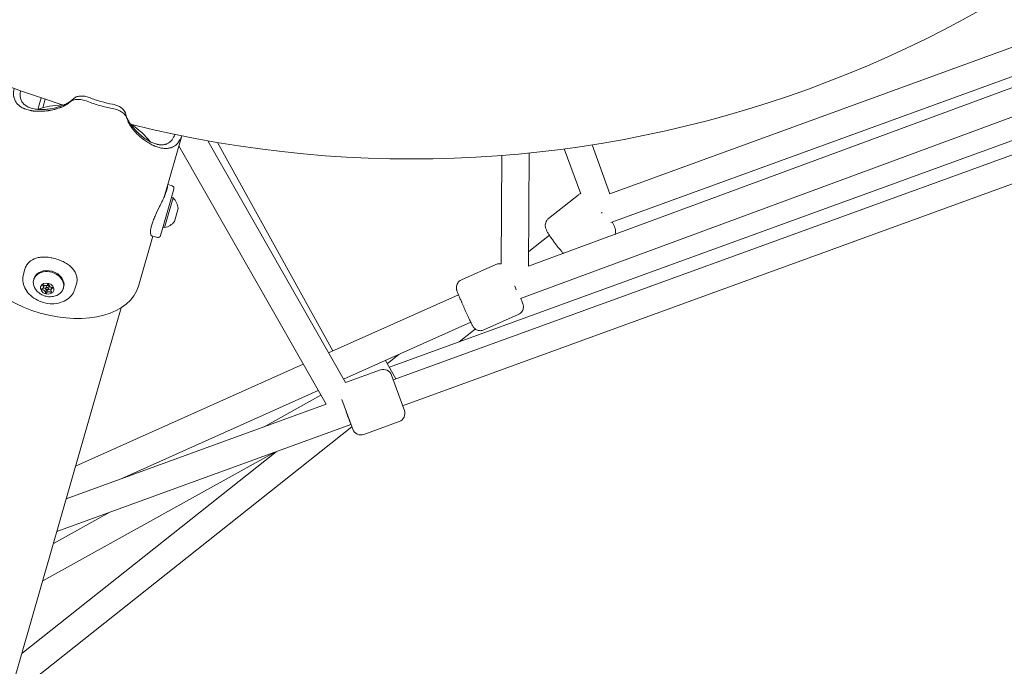
# Model space of a CAD drawing. Units: millimetres. Extents: x -1662 to 25367, y -5429 to 10721.
# Drawn here: x 12064 to 12638, y -3725 to -3347 of the extents above; entities that cross this region are included whole.
import ezdxf

# ---------------------------------------------------------------- set-up
doc = ezdxf.new("R2010")
doc.units = ezdxf.units.MM
doc.header["$LTSCALE"] = 1000
doc.layers.add('1 EQUIPMENT', color=7, linetype='Continuous', lineweight=18)

# ---------------------------------------------------------------- blocks, each defined once
blk = doc.blocks.new('EL CAPITAN BLOCK')
at = {"layer": '1 EQUIPMENT', "lineweight": 0}
for p, q in [((12815.47, -3355.15), (12279.85, -3550.11)), ((12818.5, -3362.27), (12282.1, -3557.51)), ((12719.42, -3358.85), (12361.02, -3491.27)), ((12651.74, -3360.33), (12408.37, -3448.91)), ((12730.49, -3371.82), (12356.34, -3510.05)), ((12662.35, -3373.52), (12408.95, -3465.75)), ((12823.97, -3377.31), (12287.57, -3572.54)), ((12076.81, -3393.03), (12074.88, -3399.78)), ((12079.22, -3393.84), (12077.79, -3398.84)), ((12094.66, -3394.5), (12095.49, -3393.72)), ((12126.52, -3403.64), (12126.23, -3402.53)), ((12158.83, -3415.13), (12148.57, -3450.93)), ((12174.01, -3418.03), (12254.3, -3559.11)), ((12246.99, -3540.56), (12179.61, -3419.01)), ((12408.39, -3448.95), (12398.01, -3420.44)), ((12157.16, -3420.95), (12242.96, -3571.71)), ((12361.39, -3425.17), (12361.02, -3491.27)), ((12391.39, -3449.03), (12381.83, -3422.78)), ((12345.38, -3426.61), (12345.02, -3489.85)), ((12148.01, -3468.06), (12154.27, -3446.22)), ((12153.25, -3444.36), (12150.66, -3443.62)), ((12153.82, -3451.42), (12148.86, -3468.72)), ((12153.82, -3451.42), (12152.86, -3451.14)), ((12372.72, -3463.29), (12389.86, -3449.69)), ((12156.77, -3457.47), (12154.57, -3465.15)), ((12154.57, -3465.15), (12154.57, -3465.16)), ((12146.49, -3473.37), (12148.01, -3468.06)), ((12148.86, -3468.72), (12147.9, -3468.45)), ((12148.86, -3468.72), (12148.86, -3468.72)), ((12142.05, -3473.66), (12133.7, -3502.79)), ((12144.63, -3474.4), (12141.42, -3473.48)), ((12373.12, -3473.12), (12361.07, -3482.69)), ((12066.58, -3495.86), (12067.45, -3492.84)), ((12066.58, -3495.86), (12067.45, -3492.84)), ((12321.89, -3499.17), (12341.96, -3490.18)), ((12072.53, -3499.15), (12072.7, -3498.56)), ((12072.53, -3499.15), (12072.7, -3498.56)), ((12078.6, -3502.42), (12078.25, -3503.64)), ((12078.6, -3502.42), (12078.25, -3503.64)), ((12080.06, -3502.84), (12079.71, -3504.06)), ((12080.06, -3502.84), (12079.71, -3504.06)), ((12081.5, -3503.25), (12081.15, -3504.47)), ((12081.5, -3503.25), (12081.15, -3504.47)), ((12082.95, -3503.67), (12082.6, -3504.89)), ((12082.95, -3503.67), (12082.6, -3504.89)), ((12089.83, -3504.11), (12090, -3503.52)), ((12089.83, -3504.11), (12090, -3503.52)), ((12096.62, -3504.47), (12097.49, -3501.46)), ((12096.62, -3504.47), (12097.49, -3501.46)), ((12244.4, -3541.72), (12320.12, -3507.81)), ((12123.46, -3515.44), (12110.93, -3559.14)), ((12253.17, -3557.13), (12327.33, -3523.92)), ((12334.96, -3528.37), (12355.04, -3519.38)), ((12329.94, -3527.83), (12320.51, -3535.31)), ((12277.66, -3546.16), (12283.64, -3556.95)), ((12285.44, -3542.67), (12278.69, -3548.02)), ((12097, -3607.72), (12229.65, -3548.32)), ((12274.67, -3551.7), (12254.3, -3559.11)), ((12281.07, -3554.69), (12288.23, -3574.34)), ((11902.9, -4284.64), (12110.93, -3559.14)), ((12123.53, -3615.18), (12238.42, -3563.73)), ((12239.99, -3566.5), (12206.94, -3584.82)), ((12252.18, -3568.87), (12258.16, -3585.29)), ((12091.52, -3626.83), (12242.96, -3571.71)), ((12288.23, -3574.34), (12288.6, -3575.36)), ((12258.01, -3584.88), (12058.08, -3743.47)), ((12086.04, -3645.94), (12257.41, -3583.57)), ((12257.5, -3583.49), (12257.39, -3583.53)), ((12258.16, -3585.29), (12258.53, -3586.31)), ((12285.61, -3581.77), (12264.94, -3589.29)), ((12213.94, -3599.39), (12065.67, -3717)), ((12213.12, -3599.69), (12077.8, -3674.7)), ((12117, -3634.67), (12084.03, -3652.94))]:
    blk.add_line(p, q, dxfattribs=at)
for centre, radius, start, end in [((12293.16, -2753.39), 675.24, 184.6575, 252.47241), ((12293.16, -2753.39), 675.24, 255.93281, 324.06657), ((12152.83, -3445.8), 1.5, 344, 74), ((12146.83, -3458.57), 10, 6.33313, 45.64129), ((12146.72, -3458.95), 10, 282.35871, 321.66687), ((12145.05, -3472.96), 1.5, 254, 344), ((12276.38, -3556.4), 5, 20, 110), ((12283.9, -3577.07), 5, 290, 20), ((12263.23, -3584.6), 5, 200, 290)]:
    blk.add_arc(centre, radius, start, end, dxfattribs=at)
for centre, major_axis, ratio, start_param, end_param in [((12102.91, -3425.85), (-42.73, 12.25), 0.609023, -1.079329, -0.694922), ((12119.57, -3367.76), (48.83, -14), 0.609023, -1.721741, -1.570796), ((12119.57, -3367.76), (44.99, -12.9), 0.609023, -1.721741, -1.570796), ((12119.57, -3367.76), (48.83, -14), 0.609023, -1.570796, -1.419853), ((12119.57, -3367.76), (44.99, -12.9), 0.609023, -1.570796, -1.419853), ((12102.91, -3425.85), (-42.73, 12.25), 0.609023, -2.44667, -2.051272), ((12102.91, -3425.85), (-42.73, 12.25), 0.609024, -2.517909, -2.517818), ((12403.59, -3459.18), (7.52, 2.74), 0.100998, -1.629625, -1.570796), ((12084.86, -3488.79), (-48.83, 14), 0.609023, 0, 1.570796), ((12084.86, -3488.79), (48.83, -14), 0.609023, -1.570796, 0), ((12077.45, -3504.71), (-0.288, 0.083), 0.793152, -0.913517, 1.960715), ((12077.45, -3504.71), (-0.288, 0.083), 0.793152, -0.913517, 1.960715), ((12078.14, -3502.3), (-0.288, 0.083), 0.793152, -1.570796, 0.913517), ((12078.14, -3502.3), (-0.288, 0.083), 0.793152, -1.570796, 0.913517), ((12078.14, -3502.3), (-0.288, 0.083), 0.793152, -1.960715, -1.570796), ((12078.14, -3502.3), (-0.288, 0.083), 0.793152, -1.960715, -1.570796), ((12079.74, -3506.68), (-0.288, 0.083), 0.793152, 0.13368, 3.007912), ((12079.74, -3506.68), (-0.288, 0.083), 0.793152, 0.13368, 3.007912), ((12080.43, -3504.26), (-0.721, 0.207), 0.793152, -1.570796, 1.570796), ((12080.43, -3504.26), (-0.721, 0.207), 0.793152, -1.570796, 1.570796), ((12080.08, -3505.46), (-0.288, 0.083), 0.793152, 0.13368, 3.007912), ((12080.08, -3505.46), (-0.288, 0.083), 0.793152, 0.13368, 3.007912), ((12080.78, -3503.05), (-0.721, 0.207), 0.793152, -1.570796, 0), ((12080.78, -3503.05), (-0.721, 0.207), 0.793152, -1.570796, 0), ((12080.43, -3504.26), (0.721, -0.207), 0.793152, -1.570796, 1.570796), ((12080.43, -3504.26), (0.721, -0.207), 0.793152, -1.570796, 1.570796), ((12081.12, -3501.85), (-0.288, 0.083), 0.793152, -1.570796, -0.13368), ((12081.12, -3501.85), (-0.288, 0.083), 0.793152, -1.570796, -0.13368), ((12080.78, -3503.05), (0.721, -0.207), 0.793152, 0, 1.570796), ((12080.78, -3503.05), (0.721, -0.207), 0.793152, 0, 1.570796), ((12081.12, -3501.85), (0.288, -0.083), 0.793152, 0.13368, 1.570796), ((12081.12, -3501.85), (0.288, -0.083), 0.793152, 0.13368, 1.570796), ((12082.72, -3506.23), (0.288, -0.083), 0.793152, -1.960715, 0.913517), ((12082.72, -3506.23), (0.288, -0.083), 0.793152, -1.960715, 0.913517), ((12083.41, -3503.81), (-0.288, 0.083), 0.793152, -1.570796, -1.180878), ((12083.41, -3503.81), (-0.288, 0.083), 0.793152, -1.570796, -1.180878), ((12083.41, -3503.81), (0.288, -0.083), 0.793152, -0.913517, 1.570796), ((12083.41, -3503.81), (0.288, -0.083), 0.793152, -0.913517, 1.570796), ((12352.95, -3502.78), (-2.77, 7.5), 0.013956, -1.86651, -1.576042)]:
    blk.add_ellipse(centre, major_axis=major_axis, ratio=ratio, start_param=start_param, end_param=end_param, dxfattribs=at)
at = {"layer": '1 EQUIPMENT', "lineweight": 0, "extrusion": (0, 0, -1)}
for centre, major_axis, ratio, start_param, end_param in [((12081.18, -3501.63), (-8.65, 2.48), 0.793152, -0.779547, 1.570796), ((12081.18, -3501.63), (-8.65, 2.48), 0.793152, -0.779547, 1.570796), ((12081.35, -3501.04), (-8.65, 2.48), 0.793152, 0, 1.570796), ((12081.35, -3501.04), (-8.65, 2.48), 0.793152, 0, 1.570796), ((12081.18, -3501.63), (8.65, -2.48), 0.793152, -1.570796, 0.779547), ((12081.18, -3501.63), (8.65, -2.48), 0.793152, -1.570796, 0.779547), ((12081.35, -3501.04), (8.65, -2.48), 0.793152, -1.570796, 0), ((12081.35, -3501.04), (8.65, -2.48), 0.793152, -1.570796, 0), ((12080.43, -3504.26), (-3.85, 1.1), 0.793152, -1.570796, 1.570796), ((12080.43, -3504.26), (-3.85, 1.1), 0.793152, -1.570796, 1.570796), ((12076.62, -3503.17), (1.63, -0.47), 0.793152, -0.913517, 0.913517), ((12076.62, -3503.17), (1.63, -0.47), 0.793152, -0.913517, 0.913517), ((12077.77, -3506.33), (1.63, -0.47), 0.793152, -1.960715, -1.570796), ((12077.77, -3506.33), (1.63, -0.47), 0.793152, -1.960715, -1.570796), ((12077.77, -3506.33), (1.63, -0.47), 0.793152, -1.570796, -0.13368), ((12077.77, -3506.33), (1.63, -0.47), 0.793152, -1.570796, -0.13368), ((12078.12, -3505.12), (1.63, -0.47), 0.793152, -1.74221, -1.570796), ((12078.12, -3505.12), (1.63, -0.47), 0.793152, -1.74221, -1.570796), ((12079.27, -3501.1), (1.63, -0.47), 0.793152, 0.13368, 1.960715), ((12079.27, -3501.1), (1.63, -0.47), 0.793152, 0.13368, 1.960715), ((12078.12, -3505.12), (1.63, -0.47), 0.793152, -1.570796, -0.13368), ((12078.12, -3505.12), (1.63, -0.47), 0.793152, -1.570796, -0.13368), ((12076.97, -3501.95), (1.63, -0.47), 0.793152, -0.094234, 0), ((12076.97, -3501.95), (1.63, -0.47), 0.793152, -0.094234, 0), ((12080.43, -3504.26), (3.85, -1.1), 0.793152, -1.570796, 1.570796), ((12080.43, -3504.26), (3.85, -1.1), 0.793152, -1.570796, 1.570796), ((12081.58, -3507.43), (-1.63, 0.47), 0.793152, 0.13368, 1.570796), ((12081.58, -3507.43), (-1.63, 0.47), 0.793152, 0.13368, 1.570796), ((12081.93, -3506.21), (-1.63, 0.47), 0.793152, 0.13368, 1.570796), ((12081.93, -3506.21), (-1.63, 0.47), 0.793152, 0.13368, 1.570796), ((12083.08, -3502.19), (-1.63, 0.47), 0.793152, -1.960715, -0.13368), ((12083.08, -3502.19), (-1.63, 0.47), 0.793152, -1.960715, -0.13368), ((12081.58, -3507.43), (1.63, -0.47), 0.793152, -1.570796, -1.180878), ((12081.58, -3507.43), (1.63, -0.47), 0.793152, -1.570796, -1.180878), ((12081.93, -3506.21), (1.63, -0.47), 0.793152, -1.570796, -1.399383), ((12081.93, -3506.21), (1.63, -0.47), 0.793152, -1.570796, -1.399383), ((12084.23, -3505.36), (-1.63, 0.47), 0.793152, -0.913517, 0.913517), ((12084.23, -3505.36), (-1.63, 0.47), 0.793152, -0.913517, 0.913517), ((12084.58, -3504.14), (-1.63, 0.47), 0.793152, 0, 0.094234), ((12084.58, -3504.14), (-1.63, 0.47), 0.793152, 0, 0.094234), ((12352.95, -3502.78), (-8, 0.05), 0, -1.585701, -1.562928), ((12254.66, -3576.01), (-6.99, -3.98), 0.009917, -1.583698, -1.569113), ((12254.66, -3576.01), (2.75, -7.56), 0.000001, -1.560737, 0)]:
    blk.add_ellipse(centre, major_axis=major_axis, ratio=ratio, start_param=start_param, end_param=end_param, dxfattribs=at)
at = {"layer": '1 EQUIPMENT', "lineweight": 0}
for points, knots in [([(12093.55, -3395.54), (12093.15, -3395.9), (12092.7, -3396.25), (12091.97, -3396.75), (12091.72, -3396.91), (12091.44, -3397.08), (12091.43, -3397.08), (12091.42, -3397.09), (12091.4, -3397.1), (12091.35, -3397.13), (12091.25, -3397.19), (12091.05, -3397.31), (12090.88, -3397.4), (12090.29, -3397.72), (12089.79, -3397.97), (12089, -3398.32), (12088.72, -3398.44), (12088.38, -3398.58), (12088.27, -3398.62), (12088.17, -3398.66), (12088.12, -3398.68), (12088.12, -3398.68), (12088.1, -3398.69), (12088.08, -3398.69), (12087.93, -3398.75), (12087.79, -3398.8), (12087.17, -3399.03), (12086.65, -3399.21), (12085.85, -3399.45), (12085.58, -3399.53), (12085.17, -3399.64), (12084.99, -3399.69), (12084.82, -3399.73), (12084.75, -3399.75), (12084.71, -3399.76), (12084.62, -3399.79), (12083.54, -3400.06), (12082.42, -3400.29), (12081.21, -3400.48), (12081.09, -3400.5), (12080.83, -3400.53), (12080.45, -3400.59), (12080.06, -3400.64), (12079.3, -3400.72), (12078.78, -3400.77), (12077.76, -3400.84), (12077.26, -3400.87), (12076.26, -3400.89), (12075.77, -3400.89), (12074.32, -3400.87), (12073.38, -3400.8), (12072.25, -3400.67), (12072.03, -3400.64), (12071.76, -3400.6), (12071.7, -3400.59), (12071.59, -3400.57), (12071.42, -3400.55), (12070.8, -3400.44), (12070.26, -3400.33), (12069.01, -3400.04), (12068.23, -3399.79), (12067.32, -3399.44), (12067.05, -3399.33), (12066.75, -3399.2), (12066.61, -3399.13), (12066.56, -3399.11), (12066.53, -3399.1), (12066.52, -3399.1), (12066.49, -3399.08), (12066.1, -3398.89), (12065.73, -3398.7), (12064.74, -3398.11), (12064.15, -3397.67), (12063.36, -3396.95), (12063.12, -3396.7), (12062.84, -3396.38), (12062.78, -3396.32), (12062.72, -3396.24), (12062.7, -3396.22), (12062.67, -3396.18), (12062.63, -3396.13), (12062.48, -3395.93), (12062.34, -3395.75), (12061.84, -3395.01), (12061.52, -3394.37), (12061.15, -3393.35), (12061.05, -3393.01), (12060.94, -3392.47), (12060.89, -3392.25), (12060.86, -3392.02), (12060.84, -3391.92), (12060.84, -3391.88), (12060.82, -3391.73), (12060.81, -3391.63), (12060.67, -3390.28), (12060.77, -3388.93), (12061.09, -3387.5)], [0.0410384, 0.0410384, 0.0410384, 0.0410384, 0.0553843, 0.0553843, 0.0625572, 0.0625572, 0.0627813, 0.0627813, 0.0630055, 0.0634538, 0.0643504, 0.0661436, 0.0697301, 0.0697301, 0.0840759, 0.0840759, 0.0912488, 0.0912488, 0.0930421, 0.0939387, 0.0939387, 0.0941628, 0.0941628, 0.094387, 0.0948353, 0.0984218, 0.0984218, 0.1127676, 0.1127676, 0.1199405, 0.1199405, 0.123527, 0.1244236, 0.1244236, 0.1253202, 0.1253202, 0.1271134, 0.1558051, 0.1558051, 0.1593915, 0.1593915, 0.162978, 0.1701509, 0.1701509, 0.1844967, 0.1844967, 0.1988426, 0.1988426, 0.2131884, 0.2131884, 0.2418801, 0.2418801, 0.249053, 0.249053, 0.2508462, 0.2508462, 0.2526394, 0.2562259, 0.2705717, 0.2705717, 0.2992634, 0.2992634, 0.3064363, 0.3100228, 0.311816, 0.3122643, 0.3122643, 0.3127126, 0.3127126, 0.3136092, 0.3279551, 0.3279551, 0.3566467, 0.3566467, 0.3709926, 0.3709926, 0.374579, 0.374579, 0.3754756, 0.3754756, 0.3763722, 0.3781655, 0.3853384, 0.3853384, 0.41403, 0.41403, 0.4283759, 0.4283759, 0.4355488, 0.437342, 0.437342, 0.4391352, 0.4391352, 0.4427217, 0.4427217, 0.4887979, 0.4887979, 0.4887979, 0.4887979]), ([(12095.19, -3394.01), (12094.13, -3394.97), (12092.79, -3395.85), (12090.32, -3397.07), (12089.37, -3397.48), (12087.36, -3398.21), (12086.3, -3398.53), (12084.67, -3398.95), (12084.11, -3399.08), (12083.01, -3399.3), (12082.45, -3399.4), (12081.35, -3399.57), (12080.79, -3399.65), (12079.7, -3399.76), (12079.16, -3399.8), (12077.58, -3399.89), (12076.56, -3399.89), (12075.1, -3399.8), (12074.63, -3399.76), (12073.71, -3399.65), (12073.26, -3399.58), (12071.11, -3399.17), (12069.64, -3398.63), (12067.26, -3397.19), (12066.34, -3396.3), (12064.66, -3393.51), (12064.39, -3391.35), (12064.88, -3388.87)], [0.0056068, 0.0056068, 0.0056068, 0.0056068, 0.0625, 0.0625, 0.09375, 0.09375, 0.125, 0.125, 0.140625, 0.140625, 0.15625, 0.15625, 0.171875, 0.171875, 0.1875, 0.1875, 0.21875, 0.21875, 0.234375, 0.234375, 0.25, 0.25, 0.3125, 0.3125, 0.375, 0.375, 0.4790806, 0.4790806, 0.4790806, 0.4790806]), ([(12095.49, -3393.72), (12096.02, -3393.21), (12096.63, -3392.81), (12097.34, -3392.52), (12097.69, -3392.37), (12098.07, -3392.25), (12098.46, -3392.16), (12098.84, -3392.08), (12099.24, -3392.02), (12099.66, -3391.98), (12100.08, -3391.95), (12100.51, -3391.95), (12100.95, -3391.97), (12101.39, -3392), (12101.84, -3392.05), (12102.29, -3392.13), (12103.21, -3392.29), (12104.12, -3392.55), (12105.04, -3392.9)], [0, 0, 0, 0, 0.25, 0.25, 0.25, 0.3750976, 0.3750976, 0.3750976, 0.5, 0.5, 0.5, 0.625, 0.625, 0.625, 0.75, 0.75, 0.75, 1, 1, 1, 1]), ([(12093.55, -3395.54), (12094.1, -3395.05), (12094.76, -3394.67), (12095.88, -3394.27), (12096.28, -3394.16), (12097.11, -3394.01), (12097.54, -3393.96), (12098.44, -3393.93), (12098.91, -3393.94), (12099.86, -3394.02), (12100.34, -3394.09), (12101.8, -3394.37), (12102.81, -3394.67), (12103.8, -3395.05)], [0, 0, 0, 0, 0.25, 0.25, 0.375, 0.375, 0.5, 0.5, 0.625, 0.625, 0.75, 0.75, 1, 1, 1, 1]), ([(12118.57, -3396.78), (12119.93, -3397.04), (12120.93, -3397.41), (12121.92, -3397.85), (12122.22, -3397.99), (12122.9, -3398.37), (12123.27, -3398.6), (12123.77, -3398.97), (12123.93, -3399.1), (12124.36, -3399.46), (12124.61, -3399.71), (12125.18, -3400.34), (12125.47, -3400.75), (12125.94, -3401.61), (12126.11, -3402.07), (12126.23, -3402.53)], [-1.080344, -1.080344, -1.080344, -1.080344, -0.842669, -0.842669, -0.73307, -0.73307, -0.588022, -0.588022, -0.514523, -0.514523, -0.385631, -0.385631, -0.19303, -0.19303, 0, 0, 0, 0]), ([(12118.48, -3399.26), (12119.52, -3399.46), (12120.51, -3399.74), (12121.45, -3400.1), (12121.91, -3400.27), (12122.36, -3400.48), (12122.79, -3400.69), (12123.21, -3400.91), (12123.6, -3401.14), (12123.98, -3401.39), (12124.35, -3401.64), (12124.7, -3401.92), (12125.01, -3402.2), (12125.32, -3402.48), (12125.6, -3402.78), (12125.85, -3403.09), (12126.34, -3403.71), (12126.7, -3404.4), (12126.91, -3405.11)], [0, 0, 0, 0, 0.25, 0.25, 0.25, 0.375, 0.375, 0.375, 0.5, 0.5, 0.5, 0.625, 0.625, 0.625, 0.75, 0.75, 0.75, 1, 1, 1, 1]), ([(12154.88, -3414.32), (12154.44, -3415.56), (12153.88, -3416.63), (12153.19, -3417.51), (12153.13, -3417.58), (12153.08, -3417.65), (12153.02, -3417.72), (12152.99, -3417.75), (12152.97, -3417.79), (12152.94, -3417.82), (12152.91, -3417.85), (12152.88, -3417.88), (12152.86, -3417.91), (12152.74, -3418.04), (12152.63, -3418.16), (12152.52, -3418.27), (12152.28, -3418.51), (12152.04, -3418.72), (12151.78, -3418.92), (12151.27, -3419.31), (12150.72, -3419.62), (12150.12, -3419.86), (12149.97, -3419.93), (12149.82, -3419.98), (12149.67, -3420.03), (12149.63, -3420.04), (12149.59, -3420.06), (12149.55, -3420.07), (12149.53, -3420.07), (12149.51, -3420.08), (12149.49, -3420.09), (12149.47, -3420.09), (12149.45, -3420.1), (12149.44, -3420.1), (12149.36, -3420.12), (12149.29, -3420.14), (12149.21, -3420.16), (12148.92, -3420.24), (12148.61, -3420.3), (12148.3, -3420.34), (12147.67, -3420.43), (12147, -3420.44), (12146.31, -3420.39), (12145.96, -3420.36), (12145.6, -3420.32), (12145.24, -3420.25), (12145.15, -3420.24), (12145.06, -3420.22), (12144.98, -3420.21), (12144.89, -3420.19), (12144.81, -3420.17), (12144.72, -3420.15), (12144.55, -3420.12), (12144.38, -3420.07), (12144.2, -3420.03), (12143.5, -3419.85), (12142.78, -3419.61), (12142.04, -3419.31), (12141.67, -3419.15), (12141.29, -3418.99), (12140.91, -3418.8), (12140.72, -3418.71), (12140.53, -3418.61), (12140.34, -3418.52), (12140.16, -3418.42), (12139.97, -3418.32), (12139.79, -3418.22), (12139.05, -3417.81), (12138.3, -3417.35), (12137.55, -3416.84), (12137.18, -3416.58), (12136.8, -3416.31), (12136.43, -3416.03), (12136.06, -3415.74), (12135.68, -3415.45), (12135.31, -3415.14), (12134.94, -3414.84), (12134.57, -3414.52), (12134.21, -3414.2), (12134.03, -3414.03), (12133.85, -3413.87), (12133.67, -3413.7), (12133.58, -3413.62), (12133.49, -3413.54), (12133.4, -3413.45), (12133.32, -3413.37), (12133.23, -3413.28), (12133.14, -3413.19), (12132.4, -3412.47), (12131.7, -3411.73), (12131.04, -3410.97), (12131.02, -3410.94), (12131, -3410.92), (12130.98, -3410.9), (12130.96, -3410.87), (12130.94, -3410.85), (12130.92, -3410.82), (12130.87, -3410.77), (12130.83, -3410.72), (12130.78, -3410.67), (12130.7, -3410.56), (12130.61, -3410.45), (12130.52, -3410.35), (12130.35, -3410.14), (12130.18, -3409.93), (12130.02, -3409.71), (12129.69, -3409.29), (12129.37, -3408.87), (12129.08, -3408.44), (12129.01, -3408.34), (12128.94, -3408.23), (12128.87, -3408.13), (12128.85, -3408.1), (12128.83, -3408.08), (12128.81, -3408.05), (12128.79, -3408.02), (12128.77, -3407.99), (12128.75, -3407.95), (12128.71, -3407.89), (12128.67, -3407.83), (12128.63, -3407.77), (12128.47, -3407.53), (12128.32, -3407.29), (12128.18, -3407.05), (12127.89, -3406.57), (12127.63, -3406.1), (12127.4, -3405.63), (12127.34, -3405.52), (12127.29, -3405.4), (12127.23, -3405.28), (12127.2, -3405.23), (12127.18, -3405.17), (12127.15, -3405.11), (12127.14, -3405.08), (12127.12, -3405.05), (12127.11, -3405.03), (12127.1, -3405), (12127.08, -3404.97), (12127.07, -3404.93), (12126.95, -3404.66), (12126.83, -3404.39), (12126.73, -3404.12), (12126.58, -3403.72), (12126.44, -3403.32), (12126.33, -3402.93)], [0.5134599, 0.5134599, 0.5134599, 0.5134599, 0.5625, 0.5625, 0.5625, 0.5664062, 0.5664062, 0.5664062, 0.5683594, 0.5683594, 0.5683594, 0.5703125, 0.5703125, 0.5703125, 0.578125, 0.578125, 0.578125, 0.59375, 0.59375, 0.59375, 0.625, 0.625, 0.625, 0.6328125, 0.6328125, 0.6328125, 0.6347656, 0.6347656, 0.6347656, 0.6357422, 0.6357422, 0.6357422, 0.6367188, 0.6367188, 0.6367188, 0.640625, 0.640625, 0.640625, 0.65625, 0.65625, 0.65625, 0.6875, 0.6875, 0.6875, 0.703125, 0.703125, 0.703125, 0.7070312, 0.7070312, 0.7070312, 0.7109375, 0.7109375, 0.7109375, 0.71875, 0.71875, 0.71875, 0.75, 0.75, 0.75, 0.765625, 0.765625, 0.765625, 0.7734375, 0.7734375, 0.7734375, 0.78125, 0.78125, 0.78125, 0.8125, 0.8125, 0.8125, 0.828125, 0.828125, 0.828125, 0.84375, 0.84375, 0.84375, 0.859375, 0.859375, 0.859375, 0.8671875, 0.8671875, 0.8671875, 0.8710938, 0.8710938, 0.8710938, 0.875, 0.875, 0.875, 0.90625, 0.90625, 0.90625, 0.9072266, 0.9072266, 0.9072266, 0.9082031, 0.9082031, 0.9082031, 0.9101563, 0.9101563, 0.9101563, 0.9140625, 0.9140625, 0.9140625, 0.921875, 0.921875, 0.921875, 0.9375, 0.9375, 0.9375, 0.9414062, 0.9414062, 0.9414062, 0.9423828, 0.9423828, 0.9423828, 0.9433594, 0.9433594, 0.9433594, 0.9453125, 0.9453125, 0.9453125, 0.953125, 0.953125, 0.953125, 0.96875, 0.96875, 0.96875, 0.9726562, 0.9726562, 0.9726562, 0.9746094, 0.9746094, 0.9746094, 0.9755859, 0.9755859, 0.9755859, 0.9765625, 0.9765625, 0.9765625, 0.984375, 0.984375, 0.984375, 0.9960183, 0.9960183, 0.9960183, 0.9960183]), ([(12158.82, -3415.13), (12158.33, -3416.65), (12157.67, -3417.95), (12156.85, -3419.02), (12156.79, -3419.1), (12156.73, -3419.17), (12156.67, -3419.25), (12156.64, -3419.29), (12156.6, -3419.33), (12156.57, -3419.36), (12156.54, -3419.4), (12156.51, -3419.43), (12156.48, -3419.47), (12156.36, -3419.61), (12156.24, -3419.74), (12156.11, -3419.88), (12155.85, -3420.14), (12155.59, -3420.38), (12155.31, -3420.61), (12154.74, -3421.06), (12154.13, -3421.43), (12153.48, -3421.73), (12153.31, -3421.8), (12153.14, -3421.87), (12152.97, -3421.94), (12152.93, -3421.95), (12152.89, -3421.97), (12152.85, -3421.98), (12152.82, -3421.99), (12152.8, -3422), (12152.78, -3422.01), (12152.76, -3422.01), (12152.74, -3422.02), (12152.72, -3422.03), (12152.64, -3422.05), (12152.56, -3422.08), (12152.48, -3422.11), (12152.15, -3422.21), (12151.81, -3422.29), (12151.46, -3422.36), (12150.77, -3422.49), (12150.04, -3422.55), (12149.27, -3422.53), (12148.88, -3422.53), (12148.49, -3422.5), (12148.09, -3422.46), (12147.98, -3422.45), (12147.89, -3422.44), (12147.8, -3422.42), (12147.71, -3422.41), (12147.61, -3422.4), (12147.52, -3422.39), (12147.33, -3422.36), (12147.13, -3422.32), (12146.94, -3422.29), (12146.17, -3422.14), (12145.37, -3421.93), (12144.55, -3421.66), (12144.14, -3421.52), (12143.72, -3421.36), (12143.3, -3421.19), (12143.2, -3421.15), (12143.09, -3421.11), (12142.99, -3421.06), (12142.88, -3421.02), (12142.77, -3420.97), (12142.67, -3420.93), (12142.47, -3420.84), (12142.26, -3420.75), (12142.06, -3420.65), (12141.24, -3420.26), (12140.41, -3419.82), (12139.58, -3419.32), (12139.16, -3419.08), (12138.75, -3418.81), (12138.33, -3418.54), (12137.92, -3418.26), (12137.5, -3417.98), (12137.09, -3417.68), (12136.68, -3417.38), (12136.27, -3417.07), (12135.87, -3416.75), (12135.67, -3416.59), (12135.47, -3416.43), (12135.27, -3416.26), (12135.17, -3416.18), (12135.07, -3416.1), (12134.97, -3416.01), (12134.87, -3415.93), (12134.78, -3415.85), (12134.67, -3415.76), (12133.85, -3415.05), (12133.07, -3414.31), (12132.34, -3413.55), (12132.32, -3413.53), (12132.29, -3413.5), (12132.27, -3413.48), (12132.26, -3413.47), (12132.25, -3413.45), (12132.24, -3413.44), (12132.23, -3413.43), (12132.22, -3413.42), (12132.2, -3413.41), (12132.15, -3413.35), (12132.1, -3413.3), (12132.05, -3413.25), (12131.96, -3413.14), (12131.86, -3413.04), (12131.76, -3412.93), (12131.57, -3412.72), (12131.38, -3412.51), (12131.19, -3412.3), (12130.83, -3411.88), (12130.48, -3411.45), (12130.15, -3411.03), (12130.07, -3410.93), (12129.99, -3410.82), (12129.91, -3410.72), (12129.89, -3410.69), (12129.87, -3410.66), (12129.85, -3410.63), (12129.82, -3410.6), (12129.8, -3410.57), (12129.78, -3410.54), (12129.73, -3410.48), (12129.69, -3410.42), (12129.64, -3410.36), (12129.47, -3410.12), (12129.3, -3409.88), (12129.14, -3409.64), (12128.81, -3409.16), (12128.52, -3408.69), (12128.26, -3408.22), (12128.19, -3408.1), (12128.13, -3407.99), (12128.06, -3407.87), (12128.03, -3407.81), (12128, -3407.75), (12127.97, -3407.7), (12127.96, -3407.67), (12127.94, -3407.64), (12127.93, -3407.61), (12127.92, -3407.6), (12127.91, -3407.58), (12127.9, -3407.57), (12127.9, -3407.56), (12127.9, -3407.55), (12127.89, -3407.54), (12127.89, -3407.54), (12127.88, -3407.53), (12127.88, -3407.52), (12127.82, -3407.4), (12127.77, -3407.29), (12127.71, -3407.18), (12127.63, -3407.02), (12127.56, -3406.86), (12127.49, -3406.7), (12127.26, -3406.16), (12127.06, -3405.63), (12126.91, -3405.11)], [0.5080608, 0.5080608, 0.5080608, 0.5080608, 0.5570942, 0.5570942, 0.5570942, 0.5606803, 0.5606803, 0.5606803, 0.5624734, 0.5624734, 0.5624734, 0.5642665, 0.5642665, 0.5642665, 0.5714387, 0.5714387, 0.5714387, 0.5857833, 0.5857833, 0.5857833, 0.6144724, 0.6144724, 0.6144724, 0.6216447, 0.6216447, 0.6216447, 0.6234377, 0.6234377, 0.6234377, 0.6243343, 0.6243343, 0.6243343, 0.6252308, 0.6252308, 0.6252308, 0.6288169, 0.6288169, 0.6288169, 0.6431615, 0.6431615, 0.6431615, 0.6718506, 0.6718506, 0.6718506, 0.6861951, 0.6861951, 0.6861951, 0.6897813, 0.6897813, 0.6897813, 0.6933674, 0.6933674, 0.6933674, 0.7005397, 0.7005397, 0.7005397, 0.7292288, 0.7292288, 0.7292288, 0.7435733, 0.7435733, 0.7435733, 0.7471595, 0.7471595, 0.7471595, 0.7507456, 0.7507456, 0.7507456, 0.7579179, 0.7579179, 0.7579179, 0.786607, 0.786607, 0.786607, 0.8009515, 0.8009515, 0.8009515, 0.8152961, 0.8152961, 0.8152961, 0.8296406, 0.8296406, 0.8296406, 0.8368129, 0.8368129, 0.8368129, 0.840399, 0.840399, 0.840399, 0.8439851, 0.8439851, 0.8439851, 0.8726742, 0.8726742, 0.8726742, 0.8735708, 0.8735708, 0.8735708, 0.8740191, 0.8740191, 0.8740191, 0.8744673, 0.8744673, 0.8744673, 0.8762604, 0.8762604, 0.8762604, 0.8798465, 0.8798465, 0.8798465, 0.8870188, 0.8870188, 0.8870188, 0.9013633, 0.9013633, 0.9013633, 0.9049495, 0.9049495, 0.9049495, 0.905846, 0.905846, 0.905846, 0.9067425, 0.9067425, 0.9067425, 0.9085356, 0.9085356, 0.9085356, 0.9157079, 0.9157079, 0.9157079, 0.9300524, 0.9300524, 0.9300524, 0.9336386, 0.9336386, 0.9336386, 0.9354316, 0.9354316, 0.9354316, 0.9363282, 0.9363282, 0.9363282, 0.9367765, 0.9367765, 0.9367765, 0.9370006, 0.9370006, 0.9370006, 0.9372247, 0.9372247, 0.9372247, 0.9402133, 0.9402133, 0.9402133, 0.944397, 0.944397, 0.944397, 0.9587416, 0.9587416, 0.9587416, 0.9587416]), ([(12150.13, -3446.83), (12149.97, -3447.41), (12149.74, -3448.07), (12149.18, -3449.52), (12148.85, -3450.32), (12148.1, -3451.98), (12147.68, -3452.85), (12146.82, -3454.62), (12146.37, -3455.52), (12145.06, -3458.16), (12144.11, -3460.09), (12142.88, -3462.88), (12142.51, -3463.79), (12141.86, -3465.53), (12141.58, -3466.35), (12141.37, -3467.11)], [2.376426, 2.376426, 2.376426, 2.376426, 2.673393, 2.673393, 2.97036, 2.97036, 3.267327, 3.267327, 3.564293, 3.564293, 4.158573, 4.158573, 4.455712, 4.455712, 4.752852, 4.752852, 4.752852, 4.752852]), ([(12150.5, -3444.2), (12150.54, -3444.48), (12150.53, -3444.84), (12150.42, -3445.72), (12150.3, -3446.25), (12150.13, -3446.83)], [-7.697774, -7.697774, -7.697774, -7.697774, -7.4262443, -7.4262443, -7.1292773, -7.1292773, -7.1292773, -7.1292773]), ([(12391.33, -3448.88), (12391.3, -3448.89), (12391.28, -3448.9), (12390.78, -3449.09), (12390.29, -3449.35), (12389.86, -3449.69)], [4.6776619, 4.6776619, 4.6776619, 4.6776619, 4.67965249, 4.67965249, 4.71238898, 4.71238898, 4.71238898, 4.71238898]), ([(12372.72, -3463.29), (12372.28, -3463.64), (12371.9, -3464.06), (12371.32, -3464.95), (12371.12, -3465.41), (12370.84, -3466.34), (12370.79, -3466.77), (12370.75, -3467.62), (12370.79, -3467.98), (12370.91, -3468.7), (12371, -3469.01), (12371.28, -3469.85), (12371.48, -3470.27), (12371.97, -3471.23), (12372.27, -3471.76), (12372.98, -3472.92), (12373.38, -3473.53), (12374.27, -3474.83), (12374.75, -3475.51), (12375.31, -3476.28), (12375.36, -3476.35), (12375.41, -3476.41)], [4.712389, 4.712389, 4.712389, 4.712389, 4.745637, 4.745637, 4.78221, 4.78221, 4.828927, 4.828927, 4.892067, 4.892067, 4.982502, 4.982502, 5.175339, 5.175339, 5.41775, 5.41775, 5.660161, 5.660161, 5.902572, 5.902572, 5.924443, 5.924443, 5.924443, 5.924443]), ([(12411.31, -3472.69), (12411.37, -3472.53), (12411.42, -3472.38), (12411.63, -3471.72), (12411.68, -3471.29), (12411.71, -3470.44), (12411.67, -3470.08), (12411.55, -3469.36), (12411.46, -3469.05), (12411.19, -3468.21), (12410.99, -3467.79), (12410.5, -3466.83), (12410.19, -3466.29), (12409.79, -3465.64), (12409.74, -3465.56), (12409.69, -3465.48)], [1.6277791, 1.6277791, 1.6277791, 1.6277791, 1.6406176, 1.6406176, 1.6873347, 1.6873347, 1.7504744, 1.7504744, 1.840909, 1.840909, 2.0337468, 2.0337468, 2.2761577, 2.2761577, 2.3088516, 2.3088516, 2.3088516, 2.3088516]), ([(12141.37, -3467.11), (12141.15, -3467.86), (12140.98, -3468.6), (12140.74, -3469.95), (12140.68, -3470.57), (12140.65, -3472.18), (12140.83, -3472.91), (12141.2, -3473.37), (12141.3, -3473.45), (12141.42, -3473.48)], [4.752852, 4.752852, 4.752852, 4.752852, 5.049991, 5.049991, 5.347131, 5.347131, 5.94141, 5.94141, 6.144489, 6.144489, 6.144489, 6.144489]), ([(12375.41, -3476.41), (12376.14, -3477.41), (12376.92, -3478.44), (12378.53, -3480.47), (12379.34, -3481.47), (12380.54, -3482.87), (12380.93, -3483.33), (12381.32, -3483.77)], [5.9244435, 5.9244435, 5.9244435, 5.9244435, 6.264456, 6.264456, 6.5990739, 6.5990739, 6.7672274, 6.7672274, 6.7672274, 6.7672274]), ([(12085.41, -3486.9), (12084.45, -3486.63), (12083.46, -3486.4), (12081.45, -3486.06), (12080.43, -3485.96), (12078.45, -3485.88), (12077.49, -3485.92), (12075.66, -3486.12), (12074.8, -3486.29), (12072.45, -3486.99), (12070.98, -3487.77), (12069.27, -3489.39), (12068.78, -3490.01), (12067.97, -3491.36), (12067.66, -3492.09), (12067.45, -3492.84)], [2.376426, 2.376426, 2.376426, 2.376426, 2.673393, 2.673393, 2.97036, 2.97036, 3.267327, 3.267327, 3.564293, 3.564293, 4.158573, 4.158573, 4.455712, 4.455712, 4.752852, 4.752852, 4.752852, 4.752852]), ([(12085.41, -3486.9), (12084.45, -3486.63), (12083.46, -3486.4), (12081.45, -3486.06), (12080.43, -3485.96), (12078.45, -3485.88), (12077.49, -3485.92), (12075.66, -3486.12), (12074.8, -3486.29), (12072.45, -3486.99), (12070.98, -3487.77), (12069.27, -3489.39), (12068.78, -3490.01), (12067.97, -3491.36), (12067.66, -3492.09), (12067.45, -3492.84)], [2.376426, 2.376426, 2.376426, 2.376426, 2.673393, 2.673393, 2.97036, 2.97036, 3.267327, 3.267327, 3.564293, 3.564293, 4.158573, 4.158573, 4.455712, 4.455712, 4.752852, 4.752852, 4.752852, 4.752852]), ([(12097.49, -3501.46), (12097.7, -3500.7), (12097.83, -3499.92), (12097.86, -3498.35), (12097.77, -3497.56), (12097.18, -3495.28), (12096.34, -3493.84), (12094.72, -3492), (12094.08, -3491.4), (12092.64, -3490.26), (12091.84, -3489.72), (12090.12, -3488.74), (12089.21, -3488.29), (12087.32, -3487.51), (12086.36, -3487.17), (12085.41, -3486.9)], [-9.505703, -9.505703, -9.505703, -9.505703, -9.208564, -9.208564, -8.911424, -8.911424, -8.317145, -8.317145, -8.020178, -8.020178, -7.723211, -7.723211, -7.426244, -7.426244, -7.129277, -7.129277, -7.129277, -7.129277]), ([(12097.49, -3501.46), (12097.7, -3500.7), (12097.83, -3499.92), (12097.86, -3498.35), (12097.77, -3497.56), (12097.18, -3495.28), (12096.34, -3493.84), (12094.72, -3492), (12094.08, -3491.4), (12092.64, -3490.26), (12091.84, -3489.72), (12090.12, -3488.74), (12089.21, -3488.29), (12087.32, -3487.51), (12086.36, -3487.17), (12085.41, -3486.9)], [-9.505703, -9.505703, -9.505703, -9.505703, -9.208564, -9.208564, -8.911424, -8.911424, -8.317145, -8.317145, -8.020178, -8.020178, -7.723211, -7.723211, -7.426244, -7.426244, -7.129277, -7.129277, -7.129277, -7.129277]), ([(12345.02, -3489.84), (12344.97, -3489.83), (12344.92, -3489.82), (12344.35, -3489.72), (12343.67, -3489.7), (12342.62, -3489.92), (12342.28, -3490.03), (12341.96, -3490.18)], [4.69679042, 4.69679042, 4.69679042, 4.69679042, 4.69778769, 4.69778769, 4.70783282, 4.70783282, 4.71238898, 4.71238898, 4.71238898, 4.71238898]), ([(12066.58, -3495.86), (12066.22, -3497.13), (12066.1, -3498.48), (12066.36, -3501.18), (12066.75, -3502.54), (12068, -3505.15), (12068.88, -3506.4), (12071.03, -3508.67), (12072.32, -3509.68), (12075.16, -3511.35), (12076.72, -3512), (12079.97, -3512.89), (12081.64, -3513.12), (12084.95, -3513.12), (12086.57, -3512.89), (12089.6, -3512.01), (12091, -3511.34), (12093.41, -3509.65), (12094.44, -3508.63), (12095.84, -3506.54), (12096.32, -3505.53), (12096.62, -3504.47)], [0, 0, 0, 0, 0.30368, 0.30368, 0.612798, 0.612798, 0.932205, 0.932205, 1.258492, 1.258492, 1.587277, 1.587277, 1.916524, 1.916524, 2.245182, 2.245182, 2.570962, 2.570962, 2.889069, 2.889069, 3.141593, 3.141593, 3.141593, 3.141593]), ([(12066.58, -3495.86), (12066.22, -3497.13), (12066.1, -3498.48), (12066.36, -3501.18), (12066.75, -3502.54), (12068, -3505.15), (12068.88, -3506.4), (12071.03, -3508.67), (12072.32, -3509.68), (12075.16, -3511.35), (12076.72, -3512), (12079.97, -3512.89), (12081.64, -3513.12), (12084.95, -3513.12), (12086.57, -3512.89), (12089.6, -3512.01), (12091, -3511.34), (12093.41, -3509.65), (12094.44, -3508.63), (12095.84, -3506.54), (12096.32, -3505.53), (12096.62, -3504.47)], [0, 0, 0, 0, 0.30368, 0.30368, 0.612798, 0.612798, 0.932205, 0.932205, 1.258492, 1.258492, 1.587277, 1.587277, 1.916524, 1.916524, 2.245182, 2.245182, 2.570962, 2.570962, 2.889069, 2.889069, 3.141593, 3.141593, 3.141593, 3.141593]), ([(12321.89, -3499.17), (12321.4, -3499.38), (12320.95, -3499.68), (12320.19, -3500.36), (12319.9, -3500.74), (12319.4, -3501.54), (12319.25, -3501.93), (12318.99, -3502.76), (12318.96, -3503.1), (12318.9, -3503.82), (12318.93, -3504.07), (12318.97, -3504.5), (12319, -3504.64), (12319.06, -3504.91), (12319.08, -3505.02), (12319.15, -3505.27), (12319.18, -3505.38), (12319.34, -3505.87), (12319.46, -3506.16), (12319.77, -3506.97), (12319.97, -3507.45), (12320.42, -3508.54), (12320.69, -3509.16), (12321.27, -3510.52), (12321.59, -3511.25), (12321.99, -3512.18), (12322.06, -3512.34), (12322.13, -3512.5)], [4.712389, 4.712389, 4.712389, 4.712389, 4.719301, 4.719301, 4.726919, 4.726919, 4.736934, 4.736934, 4.752408, 4.752408, 4.777512, 4.777512, 4.80704, 4.80704, 4.843485, 4.843485, 4.908444, 4.908444, 5.154086, 5.154086, 5.399729, 5.399729, 5.645372, 5.645372, 5.891015, 5.891015, 5.940603, 5.940603, 5.940603, 5.940603]), ([(12079.18, -3508.61), (12078.77, -3508.5), (12078.36, -3508.35), (12077.57, -3508.01), (12077.18, -3507.81), (12076.41, -3507.36), (12076.04, -3507.11), (12075.31, -3506.53), (12074.95, -3506.21), (12074.27, -3505.51), (12073.95, -3505.12), (12073.65, -3504.69)], [4.712389, 4.712389, 4.712389, 4.712389, 4.8706388, 4.8706388, 5.0288887, 5.0288887, 5.1871385, 5.1871385, 5.3453883, 5.3453883, 5.5036382, 5.5036382, 5.5036382, 5.5036382]), ([(12079.18, -3508.61), (12078.77, -3508.5), (12078.36, -3508.35), (12077.57, -3508.01), (12077.18, -3507.81), (12076.41, -3507.36), (12076.04, -3507.11), (12075.31, -3506.53), (12074.95, -3506.21), (12074.27, -3505.51), (12073.95, -3505.12), (12073.65, -3504.69)], [4.712389, 4.712389, 4.712389, 4.712389, 4.8706388, 4.8706388, 5.0288887, 5.0288887, 5.1871385, 5.1871385, 5.3453883, 5.3453883, 5.5036382, 5.5036382, 5.5036382, 5.5036382]), ([(12085.95, -3508.22), (12085.47, -3508.42), (12084.99, -3508.58), (12084.04, -3508.82), (12083.57, -3508.9), (12082.64, -3509), (12082.19, -3509.02), (12081.3, -3509), (12080.87, -3508.96), (12080.01, -3508.82), (12079.59, -3508.73), (12079.18, -3508.61)], [3.9211398, 3.9211398, 3.9211398, 3.9211398, 4.0793896, 4.0793896, 4.2376395, 4.2376395, 4.3958893, 4.3958893, 4.5541391, 4.5541391, 4.712389, 4.712389, 4.712389, 4.712389]), ([(12085.95, -3508.22), (12085.47, -3508.42), (12084.99, -3508.58), (12084.04, -3508.82), (12083.57, -3508.9), (12082.64, -3509), (12082.19, -3509.02), (12081.3, -3509), (12080.87, -3508.96), (12080.01, -3508.82), (12079.59, -3508.73), (12079.18, -3508.61)], [3.9211398, 3.9211398, 3.9211398, 3.9211398, 4.0793896, 4.0793896, 4.2376395, 4.2376395, 4.3958893, 4.3958893, 4.5541391, 4.5541391, 4.712389, 4.712389, 4.712389, 4.712389]), ([(12355.04, -3519.38), (12355.53, -3519.16), (12355.97, -3518.86), (12356.73, -3518.18), (12357.03, -3517.8), (12357.52, -3517.01), (12357.67, -3516.61), (12357.93, -3515.79), (12357.97, -3515.44), (12358.02, -3514.73), (12357.99, -3514.48), (12357.95, -3514.05), (12357.92, -3513.9), (12357.87, -3513.63), (12357.84, -3513.53), (12357.77, -3513.28), (12357.74, -3513.17), (12357.58, -3512.68), (12357.47, -3512.38), (12357.15, -3511.58), (12356.95, -3511.1), (12356.65, -3510.38), (12356.57, -3510.19), (12356.49, -3510)], [1.5707963, 1.5707963, 1.5707963, 1.5707963, 1.577708, 1.577708, 1.5853263, 1.5853263, 1.5953413, 1.5953413, 1.6108152, 1.6108152, 1.6359191, 1.6359191, 1.6654471, 1.6654471, 1.7018921, 1.7018921, 1.766851, 1.766851, 2.0124937, 2.0124937, 2.2581365, 2.2581365, 2.3382154, 2.3382154, 2.3382154, 2.3382154]), ([(12322.13, -3512.5), (12322.59, -3513.53), (12323.07, -3514.63), (12324.05, -3516.81), (12324.54, -3517.91), (12325.49, -3519.99), (12325.95, -3520.98), (12326.78, -3522.76), (12327.16, -3523.56), (12327.81, -3524.91), (12328.07, -3525.43), (12328.41, -3526.05), (12328.49, -3526.2), (12328.72, -3526.55), (12328.77, -3526.63), (12328.94, -3526.85), (12329.05, -3527), (12329.46, -3527.44), (12329.69, -3527.7), (12330.52, -3528.21), (12330.79, -3528.35), (12331.4, -3528.58), (12331.7, -3528.67), (12332.58, -3528.83), (12333.25, -3528.85), (12334.3, -3528.62), (12334.64, -3528.52), (12334.96, -3528.37)], [5.940603, 5.940603, 5.940603, 5.940603, 6.264786, 6.264786, 6.587925, 6.587925, 6.911868, 6.911868, 7.239916, 7.239916, 7.588942, 7.588942, 7.721462, 7.721462, 7.75481, 7.75481, 7.793398, 7.793398, 7.822616, 7.822616, 7.832633, 7.832633, 7.83938, 7.83938, 7.849425, 7.849425, 7.853982, 7.853982, 7.853982, 7.853982])]:
    blk.add_open_spline(points, degree=3, knots=knots, dxfattribs=at)

msp = doc.modelspace()

# ---------------------------------------------------------------- block references
at = {"layer": '1 EQUIPMENT'}
msp.add_blockref('EL CAPITAN BLOCK', (0, 0), dxfattribs=at)

doc.saveas('drawing.dxf')
